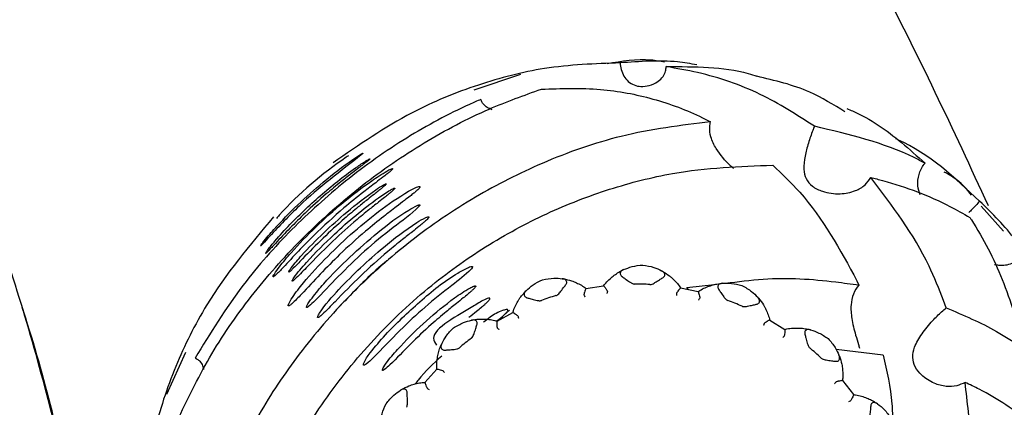
# Model space of a CAD drawing. Units: millimetres. Extents: x 19 to 1667, y 113 to 1780.
# Drawn here: x 263 to 296, y 957 to 970 of the extents above; entities that cross this region are included whole.
import ezdxf

# ---------------------------------------------------------------- set-up
doc = ezdxf.new("R2010")
doc.units = ezdxf.units.MM

msp = doc.modelspace()

# ---------------------------------------------------------------- linework, layer by layer
at = {"color": 7, "linetype": 'Continuous', "lineweight": 25}
for p, q in [((280.129, 967.893), (278.552, 967.372)), ((296.393, 962.622), (295.642, 963.469)), ((291.458, 960.956), (291.523, 960.814)), ((282.333, 960.701), (282.927, 960.789)), ((282.333, 960.701), (282.333, 960.701)), ((282.927, 960.789), (282.927, 960.789)), ((285.52, 960.715), (285.521, 960.715)), ((285.521, 960.715), (286.108, 960.594)), ((285.729, 960.727), (286.666, 960.832)), ((285.782, 960.661), (285.729, 960.727)), ((286.108, 960.594), (286.109, 960.594)), ((294.464, 960.044), (294.375, 960.293)), ((279.351, 959.604), (279.76, 959.973)), ((279.342, 959.599), (279.87, 959.884)), ((279.342, 959.598), (279.342, 959.599)), ((279.87, 959.884), (279.87, 959.884)), ((288.52, 959.637), (288.521, 959.637)), ((288.521, 959.637), (289.032, 959.322)), ((289.032, 959.322), (289.032, 959.322)), ((292.337, 958.458), (290.756, 958.645)), ((268.842, 958.541), (268.208, 957.126)), ((276.909, 957.539), (277.307, 957.988)), ((277.307, 957.988), (277.308, 957.988)), ((276.909, 957.539), (276.909, 957.539)), ((290.971, 957.598), (290.971, 957.598)), ((290.971, 957.598), (291.344, 957.128)), ((291.344, 957.128), (291.344, 957.127))]:
    msp.add_line(p, q, dxfattribs=at)
for start, end in [(86.7557, 89.9761), (106.7557, 109.9761), (66.7557, 69.9761), (126.7557, 129.9761), (46.7557, 49.9761)]:
    msp.add_arc((283.965, 951.669), 9.179, start, end, dxfattribs=at)
for points, knots in [([(299.378, 965.124), (299.096, 965.723), (298.44, 967.113), (297.257, 969.461), (295.623, 972.513), (293.429, 976.295), (290.637, 980.665), (287.587, 984.974), (284.534, 988.909), (281.668, 992.321), (278.891, 995.392), (276.237, 998.138), (271.643, 1002.604), (264.653, 1008.559), (255.086, 1015.134), (247.978, 1019.028), (243.891, 1020.987), (242.603, 1021.584), (241.304, 1022.165), (239.996, 1022.73), (238.678, 1023.278), (236.575, 1024.121), (233.408, 1025.297), (228.87, 1026.769), (223.799, 1028.124), (218.26, 1029.263), (213.955, 1029.869), (210.84, 1030.163), (209.123, 1030.29), (207.355, 1030.382), (205.537, 1030.436), (203.669, 1030.448), (200.083, 1030.384), (194.762, 1029.98), (187.775, 1028.712), (180.807, 1026.68), (176.384, 1024.626), (174.145, 1023.587)], [0, 0, 0, 0, 0.013025, 0.030236, 0.051719, 0.081124, 0.116228, 0.153703, 0.184941, 0.214177, 0.241341, 0.266388, 0.289283, 0.36737, 0.446672, 0.517196, 0.526491, 0.5358, 0.545125, 0.554467, 0.563825, 0.573202, 0.599009, 0.63026, 0.666993, 0.702166, 0.741422, 0.752408, 0.763697, 0.775297, 0.787215, 0.799462, 0.812042, 0.857749, 0.904197, 0.951513, 1, 1, 1, 1]), ([(215.726, 1029.622), (218.729, 1029.101), (224.737, 1028.059), (233.505, 1025.382), (242.023, 1022.007), (250.229, 1017.912), (258.075, 1013.164), (265.518, 1007.802), (272.515, 1001.871), (279.029, 995.413), (285.025, 988.471), (290.455, 981.082), (295.341, 973.316), (298.05, 967.841), (299.404, 965.105)], [0, 0, 0, 0, 0.083095, 0.166321, 0.249632, 0.332969, 0.416336, 0.499718, 0.583111, 0.666501, 0.749892, 0.833298, 0.916689, 1, 1, 1, 1]), ([(154.261, 1003.502), (155.709, 1005.154), (158.57, 1008.418), (163.342, 1012.758), (169.193, 1017.198), (176.379, 1021.357), (185.036, 1024.766), (194.166, 1026.879), (203.684, 1027.691), (213.519, 1027.189), (222.418, 1025.582), (230.322, 1023.344), (237.228, 1020.804), (244.177, 1017.642), (251.133, 1013.847), (258.025, 1009.402), (264.76, 1004.32), (271.223, 998.632), (277.298, 992.39), (282.889, 985.671), (287.891, 978.562), (292.298, 971.188), (294.691, 966.041), (295.877, 963.491)], [0, 0, 0, 0, 0.037602, 0.0743, 0.110266, 0.163283, 0.215962, 0.269083, 0.323258, 0.379088, 0.437298, 0.477758, 0.519687, 0.563211, 0.608423, 0.655305, 0.703597, 0.752878, 0.802765, 0.852843, 0.902661, 0.951783, 1, 1, 1, 1]), ([(265.154, 953.265), (264.581, 955.586), (263.457, 960.143), (261.085, 966.645), (258.296, 972.703), (255.079, 978.289), (251.473, 983.382), (247.501, 987.956), (243.2, 991.982), (238.636, 995.459), (233.135, 998.851), (226.686, 1001.98), (221.612, 1003.456), (219.126, 1004.179)], [0, 0, 0, 0, 0.099139, 0.194624, 0.286701, 0.375596, 0.461579, 0.544971, 0.626079, 0.705009, 0.781824, 0.893112, 1, 1, 1, 1]), ([(283.482, 968.287), (282.634, 968.257), (281.049, 968.203), (278.678, 967.586), (276.236, 966.596), (274.686, 965.523), (273.816, 964.922)], [0, 0, 0, 0, 0.2560058, 0.4784692, 0.7075837, 1, 1, 1, 1]), ([(284.977, 968.311), (284.826, 968.338), (284.185, 968.453), (283.537, 968.339), (283.041, 968.253)], [0, 0, 0, 0, 0.235467, 1, 1, 1, 1]), ([(286.067, 968.22), (285.852, 968.257), (285.039, 968.399), (284.142, 968.334), (283.482, 968.287)], [0, 0, 0, 0, 0.265196, 1, 1, 1, 1]), ([(283.482, 968.287), (283.491, 968.214), (283.51, 968.058), (283.603, 967.835), (283.751, 967.65), (283.949, 967.529), (284.193, 967.48), (284.476, 967.514), (284.741, 967.634), (284.926, 967.814), (285.019, 967.992), (285.028, 968.11), (285.032, 968.161)], [0, 0, 0, 0, 0.087679, 0.187047, 0.286865, 0.388053, 0.495256, 0.617219, 0.758423, 0.857595, 0.937788, 1, 1, 1, 1]), ([(285.032, 968.161), (285.995, 968.164), (287.07, 968.168), (287.99, 967.874), (288.085, 967.844)], [0, 0, 0, 0, 0.8964025, 1, 1, 1, 1]), ([(290.028, 966.155), (289.434, 966.536), (288.228, 967.309), (286.494, 967.906), (285.387, 968.099), (285.032, 968.161)], [0, 0, 0, 0, 0.3976122, 0.8067183, 1, 1, 1, 1]), ([(291.055, 966.643), (290.667, 966.881), (289.747, 967.447), (288.692, 967.694), (288.082, 967.836)], [0, 0, 0, 0, 0.421821, 1, 1, 1, 1]), ([(268.619, 956.36), (268.969, 957.08), (269.669, 958.518), (271.12, 960.581), (272.828, 962.493), (274.763, 964.201), (276.866, 965.638), (278.911, 966.718), (280.244, 967.194), (280.829, 967.403)], [0, 0, 0, 0, 0.147414, 0.294827, 0.442955, 0.591079, 0.738001, 0.884924, 1, 1, 1, 1]), ([(280.829, 967.403), (281.5, 967.425), (282.797, 967.467), (284.626, 967.112), (285.827, 966.664), (286.439, 966.352), (286.528, 966.306)], [0, 0, 0, 0, 0.327314, 0.632592, 0.946241, 1, 1, 1, 1]), ([(278.793, 967.059), (278.666, 967.003), (277.821, 966.634), (276.257, 965.794), (274.233, 964.369), (272.38, 962.692), (270.611, 960.705), (269.68, 959.187), (269.168, 958.354)], [0, 0, 0, 0, 0.032703, 0.216776, 0.406396, 0.587236, 0.7733, 1, 1, 1, 1]), ([(279.174, 966.712), (279.118, 966.735), (279.006, 966.781), (278.877, 966.884), (278.813, 966.986), (278.798, 967.042), (278.793, 967.059)], [0, 0, 0, 0, 0.335353, 0.673377, 0.900997, 1, 1, 1, 1]), ([(291.114, 966.75), (291.18, 966.723), (291.866, 966.448), (292.746, 965.813), (293.488, 965.148), (293.75, 964.913)], [0, 0, 0, 0, 0.063953, 0.669321, 1, 1, 1, 1]), ([(286.528, 966.306), (285.528, 966.184), (283.65, 965.953), (280.962, 965.014), (278.567, 963.808), (276.419, 962.344), (274.447, 960.598), (272.75, 958.669), (271.339, 956.594), (270.243, 954.439), (269.509, 952.407), (269.238, 951.112), (269.122, 950.556)], [0, 0, 0, 0, 0.129466, 0.242999, 0.341006, 0.441913, 0.538591, 0.638179, 0.733496, 0.828797, 0.926425, 1, 1, 1, 1]), ([(287.303, 964.737), (287.268, 964.767), (287.05, 964.957), (286.75, 965.308), (286.529, 965.766), (286.483, 966.084), (286.517, 966.25), (286.528, 966.306)], [0, 0, 0, 0, 0.075245, 0.473451, 0.708453, 0.900844, 1, 1, 1, 1]), ([(290.028, 966.155), (290.009, 966.109), (289.935, 965.93), (289.815, 965.584), (289.697, 965.132), (289.652, 964.726), (289.723, 964.382), (289.941, 964.119), (290.347, 963.925), (290.866, 963.855), (291.371, 963.948), (291.732, 964.154), (291.864, 964.346), (291.923, 964.433)], [0, 0, 0, 0, 0.033167, 0.127857, 0.223712, 0.328246, 0.413307, 0.499, 0.589555, 0.725836, 0.842836, 0.928991, 1, 1, 1, 1]), ([(293.75, 964.913), (293.628, 964.977), (292.505, 965.569), (291.196, 965.879), (290.028, 966.155)], [0, 0, 0, 0, 0.108253, 1, 1, 1, 1]), ([(295.59, 963.632), (294.752, 964.427), (293.894, 965.24), (292.787, 965.721), (292.763, 965.732)], [0, 0, 0, 0, 0.978045, 1, 1, 1, 1]), ([(274.749, 965.212), (274.661, 965.156), (274.222, 964.873), (273.197, 964.065), (272.202, 963.125), (271.554, 962.377), (271.416, 962.197), (271.388, 962.159), (271.378, 962.14), (271.376, 962.135), (271.376, 962.133), (271.379, 962.134), (271.385, 962.138), (271.407, 962.157), (271.507, 962.259), (271.92, 962.713), (272.649, 963.479), (273.693, 964.366), (274.449, 964.943), (274.79, 965.218), (274.808, 965.233), (274.816, 965.242), (274.819, 965.246), (274.819, 965.248), (274.817, 965.248), (274.809, 965.246), (274.787, 965.235), (274.765, 965.222), (274.749, 965.212)], [0, 0, 0, 0, 0.033852, 0.16815, 0.411287, 0.472051, 0.479138, 0.486287, 0.487411, 0.488545, 0.489341, 0.490136, 0.491316, 0.493563, 0.501451, 0.539339, 0.689924, 0.835982, 0.978935, 0.983241, 0.986477, 0.987623, 0.988778, 0.98958, 0.990382, 0.991515, 0.993614, 1, 1, 1, 1]), ([(275.053, 965.053), (275.053, 965.053), (275.052, 965.055), (275.049, 965.055), (275.04, 965.053), (275.011, 965.04), (274.876, 964.964), (274.33, 964.599), (273.445, 963.896), (272.529, 963.036), (271.936, 962.391), (271.675, 962.076), (271.576, 961.942), (271.551, 961.902), (271.544, 961.887), (271.543, 961.882), (271.544, 961.881), (271.548, 961.881), (271.556, 961.886), (271.583, 961.908), (271.69, 962.014), (272.112, 962.471), (272.75, 963.134), (273.501, 963.812), (274.024, 964.243), (274.379, 964.522), (274.617, 964.704), (274.775, 964.824), (274.879, 964.904), (274.948, 964.958), (274.992, 964.993), (275.022, 965.02), (275.041, 965.037), (275.051, 965.048), (275.052, 965.051), (275.053, 965.053)], [0, 0, 0, 0, 0.000846, 0.001692, 0.002922, 0.005266, 0.013483, 0.052912, 0.20962, 0.365969, 0.444113, 0.483229, 0.493016, 0.497945, 0.499119, 0.500093, 0.500915, 0.501736, 0.503035, 0.5056, 0.515015, 0.552384, 0.701248, 0.801257, 0.868143, 0.912639, 0.942257, 0.96198, 0.975114, 0.983863, 0.9897, 0.99361, 0.997541, 0.998989, 1, 1, 1, 1]), ([(274.331, 965.162), (274.307, 965.146), (273.474, 964.574), (272.621, 963.864), (271.937, 963.09), (271.906, 963.054)], [0, 0, 0, 0, 0.027685, 0.955324, 1, 1, 1, 1]), ([(293.589, 963.843), (293.556, 963.944), (293.482, 964.169), (293.532, 964.538), (293.648, 964.79), (293.74, 964.901), (293.75, 964.913)], [0, 0, 0, 0, 0.278949, 0.617092, 0.957726, 1, 1, 1, 1]), ([(270.333, 948.296), (270.38, 948.709), (270.524, 949.969), (271.041, 952.055), (272.033, 954.506), (273.361, 956.793), (275.034, 958.898), (276.912, 960.693), (278.934, 962.141), (280.998, 963.263), (283.124, 964.078), (285.708, 964.739), (287.51, 964.806), (288.625, 964.848)], [0, 0, 0, 0, 0.05084, 0.155253, 0.251015, 0.346701, 0.439695, 0.532648, 0.61573, 0.698846, 0.78184, 0.864888, 1, 1, 1, 1]), ([(275.803, 964.727), (275.79, 964.723), (275.736, 964.707), (275.495, 964.573), (274.61, 963.998), (273.517, 963.067), (272.525, 962.054), (272.07, 961.512), (271.874, 961.247), (271.808, 961.135), (271.795, 961.104), (271.792, 961.092), (271.794, 961.087), (271.798, 961.084), (271.808, 961.087), (271.836, 961.104), (271.948, 961.205), (272.388, 961.676), (273.127, 962.467), (274.046, 963.303), (274.757, 963.877), (275.199, 964.215), (275.46, 964.414), (275.613, 964.532), (275.701, 964.603), (275.756, 964.65), (275.79, 964.682), (275.81, 964.704), (275.818, 964.716), (275.82, 964.724), (275.817, 964.728), (275.811, 964.729), (275.806, 964.728), (275.803, 964.727)], [0, 0, 0, 0, 0.004582, 0.018466, 0.073597, 0.293393, 0.402927, 0.457705, 0.485158, 0.492035, 0.494644, 0.495995, 0.497143, 0.498294, 0.499738, 0.50224, 0.509961, 0.54396, 0.678952, 0.802677, 0.880071, 0.926386, 0.953695, 0.969847, 0.979533, 0.985454, 0.990848, 0.993441, 0.995447, 0.996681, 0.997924, 0.99902, 1, 1, 1, 1]), ([(288.625, 964.848), (288.936, 964.55), (290.104, 963.434), (290.885, 962.005), (291.458, 960.956)], [0, 0, 0, 0, 0.266408, 1, 1, 1, 1]), ([(295.31, 963.842), (295.201, 963.979), (294.948, 964.296), (294.596, 964.5), (294.395, 964.616)], [0, 0, 0, 0, 0.430314, 1, 1, 1, 1]), ([(294.375, 960.293), (294.22, 960.684), (293.618, 962.202), (292.645, 963.483), (291.923, 964.433)], [0, 0, 0, 0, 0.257911, 1, 1, 1, 1]), ([(291.923, 964.433), (292.057, 964.399), (292.997, 964.16), (294.132, 963.73), (295.038, 963.214), (295.258, 963.089)], [0, 0, 0, 0, 0.111591, 0.783725, 1, 1, 1, 1]), ([(276.738, 964.125), (276.734, 964.127), (276.724, 964.129), (276.688, 964.123), (276.564, 964.079), (276.088, 963.823), (275.009, 963.062), (273.788, 961.979), (272.839, 960.932), (272.446, 960.414), (272.327, 960.199), (272.308, 960.15), (272.304, 960.127), (272.306, 960.115), (272.314, 960.11), (272.329, 960.112), (272.367, 960.132), (272.511, 960.253), (273.061, 960.837), (273.858, 961.693), (274.807, 962.547), (275.455, 963.071), (275.898, 963.412), (276.194, 963.638), (276.391, 963.789), (276.522, 963.893), (276.607, 963.965), (276.668, 964.019), (276.709, 964.06), (276.734, 964.091), (276.743, 964.109), (276.744, 964.12), (276.74, 964.124), (276.738, 964.125)], [0, 0, 0, 0, 0.001758, 0.004327, 0.011082, 0.036143, 0.135693, 0.334069, 0.433081, 0.482719, 0.491091, 0.495294, 0.497053, 0.49883, 0.500399, 0.502202, 0.505271, 0.514444, 0.552596, 0.704139, 0.799999, 0.864713, 0.908053, 0.937061, 0.956574, 0.969804, 0.978862, 0.985141, 0.991117, 0.994839, 0.996924, 0.998527, 1, 1, 1, 1]), ([(275.605, 964.219), (275.604, 964.22), (275.601, 964.221), (275.592, 964.219), (275.562, 964.208), (275.445, 964.145), (274.997, 963.851), (274.042, 963.094), (273.1, 962.209), (272.494, 961.509), (272.358, 961.324), (272.33, 961.276), (272.324, 961.262), (272.322, 961.255), (272.322, 961.251), (272.324, 961.249), (272.328, 961.249), (272.339, 961.254), (272.378, 961.283), (272.53, 961.428), (273.121, 962.047), (273.852, 962.763), (274.612, 963.399), (274.946, 963.667), (275.171, 963.845), (275.322, 963.964), (275.422, 964.045), (275.489, 964.1), (275.533, 964.138), (275.562, 964.164), (275.583, 964.184), (275.596, 964.199), (275.604, 964.209), (275.606, 964.215), (275.606, 964.218), (275.605, 964.219), (275.605, 964.219)], [0, 0, 0, 0, 0.000879, 0.002067, 0.0044, 0.013026, 0.04726, 0.18364, 0.418981, 0.477779, 0.492503, 0.496188, 0.497435, 0.49869, 0.499483, 0.500281, 0.50102, 0.502355, 0.50591, 0.519701, 0.574438, 0.792849, 0.860318, 0.905575, 0.935944, 0.956372, 0.97016, 0.979507, 0.98588, 0.990255, 0.993292, 0.996332, 0.997637, 0.998954, 0.999734, 1, 1, 1, 1]), ([(275.895, 964.07), (275.895, 964.071), (275.894, 964.073), (275.888, 964.074), (275.875, 964.072), (275.827, 964.053), (275.643, 963.951), (274.944, 963.478), (273.986, 962.67), (273.061, 961.744), (272.599, 961.213), (272.46, 961), (272.444, 960.968), (272.441, 960.957), (272.441, 960.95), (272.444, 960.948), (272.449, 960.948), (272.461, 960.953), (272.505, 960.984), (272.673, 961.143), (273.321, 961.825), (274.112, 962.598), (274.927, 963.269), (275.26, 963.535), (275.484, 963.711), (275.633, 963.829), (275.731, 963.909), (275.796, 963.963), (275.837, 964), (275.866, 964.028), (275.885, 964.048), (275.893, 964.061), (275.896, 964.067), (275.895, 964.069), (275.895, 964.07)], [0, 0, 0, 0, 0.000872, 0.001742, 0.003139, 0.006652, 0.019496, 0.070486, 0.273839, 0.41545, 0.486383, 0.495268, 0.497189, 0.499131, 0.50002, 0.500914, 0.501742, 0.503202, 0.507009, 0.521414, 0.578595, 0.806755, 0.870667, 0.913452, 0.942127, 0.961368, 0.974293, 0.982987, 0.988852, 0.99283, 0.996776, 0.998326, 0.999479, 1, 1, 1, 1]), ([(295.59, 963.632), (295.501, 963.539), (295.373, 963.406), (295.261, 963.285), (295.227, 963.249)], [0, 0, 0, 0, 0.700542, 1, 1, 1, 1]), ([(297.612, 961.044), (297.359, 961.483), (296.804, 962.444), (296.018, 963.214), (295.59, 963.632)], [0, 0, 0, 0, 0.456412, 1, 1, 1, 1]), ([(276.648, 963.49), (276.553, 963.439), (276.083, 963.19), (274.997, 962.332), (273.898, 961.338), (273.169, 960.463), (272.969, 960.193), (272.925, 960.089), (272.922, 960.072), (272.923, 960.064), (272.928, 960.059), (272.938, 960.06), (272.962, 960.07), (273.053, 960.139), (273.399, 960.483), (274.291, 961.43), (275.437, 962.489), (276.478, 963.207), (276.728, 963.478), (276.738, 963.499), (276.739, 963.507), (276.736, 963.512), (276.729, 963.514), (276.713, 963.513), (276.685, 963.505), (276.661, 963.496), (276.648, 963.49)], [0, 0, 0, 0, 0.030985, 0.153676, 0.392786, 0.452444, 0.482429, 0.486182, 0.487559, 0.48895, 0.490219, 0.491564, 0.4938, 0.500356, 0.52761, 0.63582, 0.871989, 0.978965, 0.985686, 0.987242, 0.988549, 0.98963, 0.99071, 0.992367, 0.995563, 1, 1, 1, 1]), ([(271.811, 963.108), (271.008, 962.148), (269.691, 960.576), (268.461, 958.062), (267.74, 955.921), (267.561, 954.493), (267.476, 953.81)], [0, 0, 0, 0, 0.345191, 0.565443, 0.79219, 1, 1, 1, 1]), ([(277.046, 963.103), (277.046, 963.105), (277.045, 963.109), (277.039, 963.113), (277.027, 963.114), (276.993, 963.107), (276.856, 963.049), (276.332, 962.735), (275.326, 961.959), (274.237, 960.934), (273.519, 960.125), (273.31, 959.786), (273.295, 959.737), (273.296, 959.724), (273.299, 959.719), (273.307, 959.718), (273.321, 959.721), (273.371, 959.75), (273.564, 959.923), (274.297, 960.693), (275.187, 961.564), (276.098, 962.301), (276.45, 962.578), (276.68, 962.76), (276.828, 962.881), (276.922, 962.962), (276.986, 963.021), (277.023, 963.061), (277.043, 963.088), (277.045, 963.098), (277.046, 963.103)], [0, 0, 0, 0, 0.001153, 0.002309, 0.003744, 0.006235, 0.013937, 0.04798, 0.183144, 0.383266, 0.48342, 0.495995, 0.499157, 0.500372, 0.501597, 0.50268, 0.504402, 0.507798, 0.522864, 0.582442, 0.819984, 0.882628, 0.92382, 0.950917, 0.968729, 0.980423, 0.988094, 0.995258, 0.997905, 1, 1, 1, 1]), ([(295.258, 963.089), (295.276, 963.062), (295.703, 962.41), (296.417, 961.019), (296.872, 959.506), (297.037, 958.707), (297.039, 958.694)], [0, 0, 0, 0, 0.020787, 0.500514, 0.991513, 1, 1, 1, 1]), ([(275.641, 961.639), (275.636, 961.635), (275.129, 961.222), (274.612, 960.695), (274.092, 960.155), (274.019, 960.09), (274.004, 960.076)], [0, 0, 0, 0, 0.00825, 0.865527, 0.972513, 1, 1, 1, 1]), ([(296.086, 961.509), (296.132, 961.499), (296.331, 961.458), (296.654, 961.512), (296.913, 961.644), (297.012, 961.729), (297.027, 961.741)], [0, 0, 0, 0, 0.141015, 0.605175, 0.94213, 1, 1, 1, 1]), ([(278.376, 961.409), (278.256, 961.347), (277.662, 961.039), (276.73, 960.257), (275.745, 959.347), (275.144, 958.641), (274.889, 958.294), (274.837, 958.154), (274.834, 958.131), (274.837, 958.119), (274.844, 958.113), (274.857, 958.112), (274.888, 958.122), (274.996, 958.197), (275.394, 958.584), (276.293, 959.545), (277.403, 960.513), (278.298, 961.161), (278.49, 961.379), (278.507, 961.409), (278.51, 961.425), (278.507, 961.433), (278.498, 961.439), (278.48, 961.44), (278.439, 961.433), (278.402, 961.419), (278.376, 961.409)], [0, 0, 0, 0, 0.040005, 0.1988, 0.357031, 0.43611, 0.475863, 0.48084, 0.482569, 0.484315, 0.48591, 0.487595, 0.490376, 0.498402, 0.530534, 0.658162, 0.886723, 0.970542, 0.977893, 0.981584, 0.98321, 0.984852, 0.986293, 0.988175, 0.991542, 1, 1, 1, 1]), ([(283.394, 961.22), (283.449, 961.253), (283.516, 961.292), (283.588, 961.325), (283.6, 961.331)], [0, 0, 0, 0, 0.836735, 1, 1, 1, 1]), ([(283.6, 961.331), (283.574, 961.317), (283.528, 961.293), (283.489, 961.242), (283.481, 961.191), (283.501, 961.141), (283.529, 961.111), (283.547, 961.098), (283.55, 961.096)], [0, 0, 0, 0, 0.2556883, 0.4490051, 0.6436339, 0.8104266, 0.969037, 1, 1, 1, 1]), ([(283.6, 961.331), (283.693, 961.369), (283.893, 961.451), (284.122, 961.475), (284.245, 961.487)], [0, 0, 0, 0, 0.464462, 1, 1, 1, 1]), ([(284.245, 961.487), (284.373, 961.466), (284.6, 961.429), (284.795, 961.335), (284.88, 961.294)], [0, 0, 0, 0, 0.565081, 1, 1, 1, 1]), ([(284.916, 961.057), (284.931, 961.069), (284.963, 961.092), (284.987, 961.138), (284.989, 961.183), (284.967, 961.231), (284.926, 961.268), (284.892, 961.288), (284.88, 961.294)], [0, 0, 0, 0, 0.165733, 0.331997, 0.491424, 0.653202, 0.883986, 1, 1, 1, 1]), ([(284.88, 961.294), (284.891, 961.288), (284.988, 961.236), (285.107, 961.156), (285.195, 961.08), (285.219, 961.061)], [0, 0, 0, 0, 0.089746, 0.761233, 1, 1, 1, 1]), ([(280.317, 960.623), (280.391, 960.691), (280.552, 960.836), (280.759, 960.937), (280.87, 960.991)], [0, 0, 0, 0, 0.464462, 1, 1, 1, 1]), ([(280.87, 960.991), (280.997, 961.015), (281.224, 961.057), (281.439, 961.036), (281.533, 961.027)], [0, 0, 0, 0, 0.565081, 1, 1, 1, 1]), ([(281.647, 960.816), (281.658, 960.832), (281.68, 960.865), (281.687, 960.916), (281.673, 960.96), (281.636, 960.997), (281.585, 961.018), (281.546, 961.025), (281.533, 961.027)], [0, 0, 0, 0, 0.165733, 0.331997, 0.491424, 0.653202, 0.883986, 1, 1, 1, 1]), ([(281.533, 961.027), (281.545, 961.025), (281.654, 961.009), (281.793, 960.974), (281.902, 960.934), (281.931, 960.923)], [0, 0, 0, 0, 0.089746, 0.761233, 1, 1, 1, 1]), ([(281.931, 960.923), (281.984, 960.901), (282.093, 960.855), (282.232, 960.773), (282.309, 960.718), (282.333, 960.701)], [0, 0, 0, 0, 0.403022, 0.815652, 1, 1, 1, 1]), ([(282.927, 960.789), (282.94, 960.806), (282.996, 960.879), (283.105, 960.998), (283.201, 961.078), (283.248, 961.117)], [0, 0, 0, 0, 0.1417621, 0.5757017, 1, 1, 1, 1]), ([(283.248, 961.117), (283.272, 961.135), (283.318, 961.17), (283.37, 961.204), (283.394, 961.22)], [0, 0, 0, 0, 0.528296, 1, 1, 1, 1]), ([(283.55, 961.096), (283.585, 961.071), (283.666, 961.013), (283.774, 960.935), (283.866, 960.878), (283.923, 960.852), (283.954, 960.849), (283.968, 960.848)], [0, 0, 0, 0, 0.271727, 0.635942, 0.817991, 0.918033, 1, 1, 1, 1]), ([(284.484, 960.833), (284.498, 960.834), (284.561, 960.837), (284.67, 960.903), (284.796, 960.981), (284.88, 961.034), (284.916, 961.057)], [0, 0, 0, 0, 0.082407, 0.364495, 0.72883, 1, 1, 1, 1]), ([(285.219, 961.061), (285.261, 961.021), (285.347, 960.941), (285.451, 960.817), (285.504, 960.739), (285.521, 960.715)], [0, 0, 0, 0, 0.403022, 0.815652, 1, 1, 1, 1]), ([(287.027, 960.872), (287.452, 960.929), (288.736, 961.099), (290.223, 960.997), (291.264, 960.851), (291.523, 960.814)], [0, 0, 0, 0, 0.270722, 0.818137, 1, 1, 1, 1]), ([(278.618, 960.778), (278.617, 960.779), (278.614, 960.782), (278.606, 960.785), (278.587, 960.784), (278.522, 960.765), (278.283, 960.643), (277.404, 960.038), (276.492, 959.22), (275.754, 958.387), (275.557, 958.122), (275.492, 958.004), (275.479, 957.969), (275.478, 957.954), (275.479, 957.946), (275.485, 957.941), (275.494, 957.941), (275.516, 957.948), (275.599, 958.003), (275.904, 958.292), (276.409, 958.823), (277.041, 959.422), (277.569, 959.871), (277.932, 960.164), (278.176, 960.359), (278.338, 960.491), (278.445, 960.582), (278.515, 960.645), (278.56, 960.689), (278.591, 960.723), (278.61, 960.747), (278.618, 960.765), (278.619, 960.773), (278.618, 960.777), (278.618, 960.778)], [0, 0, 0, 0, 0.001148, 0.002292, 0.004203, 0.009068, 0.026836, 0.097391, 0.379265, 0.449433, 0.484579, 0.493378, 0.496979, 0.498399, 0.499834, 0.501124, 0.50251, 0.504826, 0.511662, 0.540207, 0.653549, 0.766405, 0.842853, 0.894236, 0.9288, 0.952102, 0.967848, 0.978515, 0.985768, 0.990731, 0.995758, 0.997736, 0.999281, 1, 1, 1, 1]), ([(280.162, 960.449), (280.203, 960.498), (280.251, 960.558), (280.308, 960.614), (280.317, 960.623)], [0, 0, 0, 0, 0.836735, 1, 1, 1, 1]), ([(280.317, 960.623), (280.297, 960.602), (280.263, 960.563), (280.243, 960.502), (280.253, 960.451), (280.289, 960.411), (280.326, 960.393), (280.347, 960.387), (280.351, 960.386)], [0, 0, 0, 0, 0.255688, 0.449005, 0.643634, 0.810427, 0.969037, 1, 1, 1, 1]), ([(281.318, 960.458), (281.332, 960.463), (281.39, 960.489), (281.469, 960.588), (281.561, 960.703), (281.622, 960.782), (281.648, 960.816)], [0, 0, 0, 0, 0.082407, 0.364495, 0.72883, 1, 1, 1, 1]), ([(282.333, 960.701), (282.33, 960.698), (282.325, 960.691), (282.306, 960.641), (282.286, 960.582), (282.271, 960.531), (282.265, 960.502), (282.264, 960.484), (282.267, 960.477), (282.267, 960.475)], [0, 0, 0, 0, 0.242431, 0.484478, 0.737035, 0.864323, 0.93978, 0.983159, 1, 1, 1, 1]), ([(282.927, 960.789), (282.93, 960.786), (282.938, 960.781), (282.975, 960.733), (283.016, 960.67), (283.052, 960.62), (283.054, 960.596), (283.055, 960.591)], [0, 0, 0, 0, 0.232941, 0.517127, 0.807068, 0.958376, 1, 1, 1, 1]), ([(283.049, 960.531), (283.049, 960.534), (283.051, 960.554), (283.053, 960.573), (283.055, 960.591)], [0, 0, 0, 0, 0.127666, 1, 1, 1, 1]), ([(285.52, 960.715), (285.517, 960.712), (285.509, 960.708), (285.475, 960.667), (285.436, 960.619), (285.404, 960.576), (285.388, 960.55), (285.382, 960.534), (285.382, 960.526), (285.382, 960.524)], [0, 0, 0, 0, 0.242431, 0.484478, 0.737035, 0.864323, 0.93978, 0.983159, 1, 1, 1, 1]), ([(286.108, 960.594), (286.127, 960.606), (286.204, 960.655), (286.348, 960.73), (286.465, 960.771), (286.523, 960.792)], [0, 0, 0, 0, 0.141762, 0.575702, 1, 1, 1, 1]), ([(286.109, 960.594), (286.111, 960.59), (286.116, 960.583), (286.134, 960.525), (286.152, 960.452), (286.169, 960.393), (286.162, 960.369), (286.161, 960.364)], [0, 0, 0, 0, 0.232941, 0.517127, 0.807068, 0.958376, 1, 1, 1, 1]), ([(286.523, 960.792), (286.552, 960.801), (286.607, 960.818), (286.667, 960.832), (286.695, 960.839)], [0, 0, 0, 0, 0.528296, 1, 1, 1, 1]), ([(286.695, 960.839), (286.758, 960.851), (286.834, 960.865), (286.913, 960.872), (286.926, 960.873)], [0, 0, 0, 0, 0.8367354, 1, 1, 1, 1]), ([(286.926, 960.873), (286.897, 960.869), (286.846, 960.862), (286.792, 960.828), (286.767, 960.782), (286.768, 960.729), (286.785, 960.691), (286.797, 960.672), (286.799, 960.669)], [0, 0, 0, 0, 0.2556883, 0.4490051, 0.6436339, 0.8104266, 0.969037, 1, 1, 1, 1]), ([(286.799, 960.669), (286.823, 960.634), (286.88, 960.552), (286.955, 960.441), (287.021, 960.356), (287.066, 960.313), (287.095, 960.299), (287.107, 960.293)], [0, 0, 0, 0, 0.271727, 0.635942, 0.817991, 0.918033, 1, 1, 1, 1]), ([(286.926, 960.873), (287.027, 960.877), (287.243, 960.885), (287.466, 960.829), (287.586, 960.799)], [0, 0, 0, 0, 0.464462, 1, 1, 1, 1]), ([(287.586, 960.799), (287.699, 960.736), (287.9, 960.623), (288.051, 960.468), (288.117, 960.401)], [0, 0, 0, 0, 0.565081, 1, 1, 1, 1]), ([(291.523, 960.814), (291.522, 960.813), (291.442, 960.727), (291.317, 960.519), (291.241, 960.13), (291.273, 959.659), (291.389, 959.204), (291.496, 958.857), (291.532, 958.732), (291.543, 958.694)], [0, 0, 0, 0, 0.0013189, 0.1747614, 0.348437, 0.5483888, 0.7889244, 0.9349618, 1, 1, 1, 1]), ([(279.089, 960.372), (279.084, 960.373), (279.072, 960.375), (279.028, 960.367), (278.852, 960.298), (278.247, 959.897), (276.993, 959.269), (277.248, 958.868), (277.296, 958.793)], [0, 0, 0, 0, 0.006771, 0.017841, 0.053234, 0.214268, 0.854031, 1, 1, 1, 1]), ([(278.388, 959.728), (278.474, 959.796), (278.618, 959.91), (278.796, 960.054), (278.911, 960.15), (278.984, 960.216), (279.031, 960.262), (279.064, 960.298), (279.085, 960.326), (279.096, 960.346), (279.099, 960.359), (279.096, 960.367), (279.091, 960.37), (279.089, 960.372)], [0, 0, 0, 0, 0.326201, 0.540609, 0.682566, 0.777655, 0.84232, 0.887111, 0.933978, 0.956016, 0.973854, 0.98627, 1, 1, 1, 1]), ([(279.87, 959.884), (279.877, 959.905), (279.904, 959.992), (279.966, 960.142), (280.029, 960.249), (280.06, 960.302)], [0, 0, 0, 0, 0.141762, 0.575702, 1, 1, 1, 1]), ([(280.06, 960.302), (280.076, 960.328), (280.107, 960.376), (280.144, 960.425), (280.162, 960.449)], [0, 0, 0, 0, 0.528296, 1, 1, 1, 1]), ([(280.351, 960.386), (280.392, 960.374), (280.488, 960.348), (280.616, 960.311), (280.722, 960.289), (280.784, 960.284), (280.815, 960.292), (280.829, 960.295)], [0, 0, 0, 0, 0.271727, 0.635942, 0.817991, 0.918033, 1, 1, 1, 1]), ([(282.267, 960.475), (282.274, 960.459), (282.282, 960.44), (282.289, 960.422), (282.29, 960.42)], [0, 0, 0, 0, 0.872334, 1, 1, 1, 1]), ([(285.382, 960.524), (285.382, 960.507), (285.383, 960.487), (285.384, 960.467), (285.384, 960.464)], [0, 0, 0, 0, 0.872334, 1, 1, 1, 1]), ([(286.135, 960.31), (286.136, 960.312), (286.145, 960.33), (286.153, 960.348), (286.161, 960.364)], [0, 0, 0, 0, 0.127666, 1, 1, 1, 1]), ([(288.069, 960.165), (288.088, 960.171), (288.126, 960.182), (288.164, 960.217), (288.181, 960.259), (288.177, 960.312), (288.151, 960.36), (288.125, 960.391), (288.117, 960.401)], [0, 0, 0, 0, 0.1657333, 0.3319966, 0.4914242, 0.6532018, 0.8839856, 1, 1, 1, 1]), ([(288.117, 960.401), (288.125, 960.391), (288.199, 960.309), (288.283, 960.193), (288.34, 960.092), (288.355, 960.065)], [0, 0, 0, 0, 0.089746, 0.761233, 1, 1, 1, 1]), ([(264.987, 953.953), (264.779, 954.829), (264.306, 956.827), (263.744, 958.865), (263.361, 960.013), (263.343, 960.068)], [0, 0, 0, 0, 0.426483, 0.972755, 1, 1, 1, 1]), ([(279.641, 959.99), (279.601, 959.978), (279.415, 959.925), (279.147, 959.778), (278.952, 959.618), (278.88, 959.559)], [0, 0, 0, 0, 0.145432, 0.683538, 1, 1, 1, 1]), ([(279.321, 959.604), (279.416, 959.675), (279.549, 959.775), (279.665, 959.895), (279.696, 959.944), (279.701, 959.965), (279.699, 959.979), (279.691, 959.987), (279.675, 959.992), (279.657, 959.992), (279.645, 959.99), (279.641, 959.99)], [0, 0, 0, 0, 0.530781, 0.739633, 0.811306, 0.848229, 0.878383, 0.908738, 0.935383, 0.982141, 1, 1, 1, 1]), ([(287.587, 960.102), (287.601, 960.098), (287.661, 960.08), (287.786, 960.105), (287.93, 960.135), (288.028, 960.156), (288.069, 960.165)], [0, 0, 0, 0, 0.082407, 0.364495, 0.72883, 1, 1, 1, 1]), ([(288.355, 960.065), (288.382, 960.014), (288.435, 959.909), (288.49, 959.757), (288.513, 959.665), (288.521, 959.637)], [0, 0, 0, 0, 0.4030219, 0.8156517, 1, 1, 1, 1]), ([(295.097, 957.538), (295.007, 957.494), (294.813, 957.397), (294.447, 957.386), (294.026, 957.499), (293.654, 957.736), (293.4, 958.053), (293.313, 958.386), (293.393, 958.766), (293.632, 959.18), (293.971, 959.587), (294.265, 959.878), (294.413, 960.001), (294.464, 960.044)], [0, 0, 0, 0, 0.072945, 0.158761, 0.255282, 0.372039, 0.45288, 0.534337, 0.621755, 0.741279, 0.862129, 0.952067, 1, 1, 1, 1]), ([(294.464, 960.044), (295.045, 959.8), (295.957, 959.417), (296.751, 958.887), (297.039, 958.694)], [0, 0, 0, 0, 0.636801, 1, 1, 1, 1]), ([(277.868, 959.37), (277.98, 959.436), (278.178, 959.554), (278.387, 959.607), (278.479, 959.631)], [0, 0, 0, 0, 0.565081, 1, 1, 1, 1]), ([(278.479, 959.631), (278.491, 959.633), (278.599, 959.656), (278.742, 959.671), (278.858, 959.67), (278.888, 959.67)], [0, 0, 0, 0, 0.089746, 0.761233, 1, 1, 1, 1]), ([(278.659, 959.472), (278.663, 959.491), (278.672, 959.529), (278.661, 959.579), (278.633, 959.616), (278.585, 959.638), (278.531, 959.64), (278.492, 959.633), (278.479, 959.631)], [0, 0, 0, 0, 0.165733, 0.331997, 0.491424, 0.653202, 0.883986, 1, 1, 1, 1]), ([(278.888, 959.67), (278.946, 959.667), (279.064, 959.661), (279.223, 959.632), (279.314, 959.606), (279.342, 959.599)], [0, 0, 0, 0, 0.403022, 0.815652, 1, 1, 1, 1]), ([(279.358, 959.363), (279.357, 959.365), (279.352, 959.371), (279.346, 959.388), (279.342, 959.417), (279.339, 959.47), (279.338, 959.533), (279.338, 959.586), (279.34, 959.594), (279.342, 959.598)], [0, 0, 0, 0, 0.0168412, 0.0602197, 0.1356766, 0.2629648, 0.5155221, 0.7575688, 1, 1, 1, 1]), ([(280.058, 959.741), (280.056, 959.746), (280.046, 959.769), (279.995, 959.803), (279.934, 959.848), (279.883, 959.88), (279.874, 959.883), (279.87, 959.884)], [0, 0, 0, 0, 0.041624, 0.192932, 0.482873, 0.767059, 1, 1, 1, 1]), ([(280.073, 959.683), (280.072, 959.686), (280.067, 959.705), (280.062, 959.725), (280.058, 959.741)], [0, 0, 0, 0, 0.127666, 1, 1, 1, 1]), ([(288.52, 959.637), (288.516, 959.636), (288.507, 959.634), (288.462, 959.608), (288.408, 959.576), (288.364, 959.546), (288.34, 959.528), (288.329, 959.515), (288.326, 959.508), (288.325, 959.506)], [0, 0, 0, 0, 0.2424312, 0.4844779, 0.7370352, 0.8643234, 0.9397803, 0.9831588, 1, 1, 1, 1]), ([(277.474, 958.836), (277.521, 958.925), (277.622, 959.116), (277.782, 959.282), (277.868, 959.37)], [0, 0, 0, 0, 0.464462, 1, 1, 1, 1]), ([(278.472, 959.023), (278.482, 959.033), (278.528, 959.076), (278.569, 959.196), (278.616, 959.336), (278.646, 959.431), (278.659, 959.472)], [0, 0, 0, 0, 0.082407, 0.364495, 0.72883, 1, 1, 1, 1]), ([(279.358, 959.363), (279.37, 959.351), (279.383, 959.336), (279.397, 959.321), (279.398, 959.319)], [0, 0, 0, 0, 0.872334, 1, 1, 1, 1]), ([(288.325, 959.506), (288.32, 959.489), (288.314, 959.47), (288.308, 959.451), (288.307, 959.449)], [0, 0, 0, 0, 0.872334, 1, 1, 1, 1]), ([(289.032, 959.322), (289.033, 959.318), (289.035, 959.309), (289.033, 959.249), (289.024, 959.174), (289.02, 959.113), (289.005, 959.093), (289.002, 959.088)], [0, 0, 0, 0, 0.232941, 0.517127, 0.807068, 0.958376, 1, 1, 1, 1]), ([(289.032, 959.322), (289.054, 959.327), (289.143, 959.347), (289.303, 959.368), (289.427, 959.367), (289.489, 959.367)], [0, 0, 0, 0, 0.141762, 0.575702, 1, 1, 1, 1]), ([(289.489, 959.367), (289.519, 959.366), (289.577, 959.363), (289.638, 959.356), (289.667, 959.352)], [0, 0, 0, 0, 0.528296, 1, 1, 1, 1]), ([(289.667, 959.352), (289.73, 959.342), (289.806, 959.329), (289.883, 959.308), (289.895, 959.305)], [0, 0, 0, 0, 0.8367354, 1, 1, 1, 1]), ([(289.895, 959.305), (289.867, 959.311), (289.817, 959.322), (289.754, 959.308), (289.714, 959.274), (289.698, 959.223), (289.7, 959.182), (289.706, 959.16), (289.707, 959.157)], [0, 0, 0, 0, 0.255688, 0.449005, 0.643634, 0.810427, 0.969037, 1, 1, 1, 1]), ([(289.895, 959.305), (289.991, 959.274), (290.197, 959.208), (290.388, 959.079), (290.49, 959.01)], [0, 0, 0, 0, 0.4644621, 1, 1, 1, 1]), ([(288.96, 959.046), (288.961, 959.048), (288.976, 959.062), (288.99, 959.076), (289.002, 959.088)], [0, 0, 0, 0, 0.127666, 1, 1, 1, 1]), ([(289.707, 959.157), (289.717, 959.116), (289.742, 959.019), (289.775, 958.889), (289.808, 958.787), (289.836, 958.731), (289.858, 958.708), (289.867, 958.698)], [0, 0, 0, 0, 0.271727, 0.635942, 0.817991, 0.918033, 1, 1, 1, 1]), ([(290.49, 959.01), (290.575, 958.912), (290.725, 958.737), (290.814, 958.54), (290.853, 958.454)], [0, 0, 0, 0, 0.565081, 1, 1, 1, 1]), ([(277.343, 958.446), (277.349, 958.476), (277.362, 958.532), (277.38, 958.591), (277.388, 958.618)], [0, 0, 0, 0, 0.528296, 1, 1, 1, 1]), ([(277.388, 958.618), (277.41, 958.679), (277.435, 958.752), (277.469, 958.824), (277.474, 958.836)], [0, 0, 0, 0, 0.836735, 1, 1, 1, 1]), ([(277.474, 958.836), (277.463, 958.809), (277.444, 958.761), (277.447, 958.697), (277.474, 958.652), (277.52, 958.627), (277.561, 958.622), (277.584, 958.624), (277.588, 958.624)], [0, 0, 0, 0, 0.255688, 0.449005, 0.643634, 0.810427, 0.969037, 1, 1, 1, 1]), ([(277.588, 958.624), (277.63, 958.627), (277.729, 958.635), (277.863, 958.644), (277.969, 958.66), (278.03, 958.677), (278.056, 958.695), (278.068, 958.703)], [0, 0, 0, 0, 0.271727, 0.635942, 0.817991, 0.918033, 1, 1, 1, 1]), ([(269.168, 958.354), (269.191, 958.344), (269.251, 958.321), (269.344, 958.238), (269.425, 958.115), (269.447, 958.013), (269.457, 957.968)], [0, 0, 0, 0, 0.15019, 0.384375, 0.729471, 1, 1, 1, 1]), ([(277.473, 958.425), (277.195, 958.169), (276.876, 957.876), (276.617, 957.531), (276.584, 957.486)], [0, 0, 0, 0, 0.871845, 1, 1, 1, 1]), ([(277.307, 957.988), (277.306, 958.01), (277.303, 958.102), (277.309, 958.263), (277.332, 958.385), (277.343, 958.446)], [0, 0, 0, 0, 0.1417621, 0.5757017, 1, 1, 1, 1]), ([(290.253, 958.355), (290.264, 958.346), (290.315, 958.309), (290.441, 958.289), (290.587, 958.268), (290.686, 958.255), (290.728, 958.249)], [0, 0, 0, 0, 0.082407, 0.364495, 0.72883, 1, 1, 1, 1]), ([(290.728, 958.249), (290.747, 958.248), (290.787, 958.246), (290.834, 958.265), (290.865, 958.299), (290.879, 958.35), (290.872, 958.404), (290.858, 958.442), (290.853, 958.454)], [0, 0, 0, 0, 0.165733, 0.331997, 0.491424, 0.653202, 0.883986, 1, 1, 1, 1]), ([(290.853, 958.454), (290.858, 958.442), (290.898, 958.34), (290.938, 958.202), (290.957, 958.087), (290.962, 958.057)], [0, 0, 0, 0, 0.089746, 0.761233, 1, 1, 1, 1]), ([(292.337, 958.458), (292.464, 957.92), (292.639, 957.18), (292.655, 956.391), (292.659, 956.175)], [0, 0, 0, 0, 0.72648, 1, 1, 1, 1]), ([(277.308, 957.988), (277.312, 957.988), (277.321, 957.989), (277.38, 957.976), (277.452, 957.954), (277.512, 957.94), (277.529, 957.922), (277.533, 957.919)], [0, 0, 0, 0, 0.232941, 0.517127, 0.807068, 0.958376, 1, 1, 1, 1]), ([(290.962, 958.057), (290.969, 958), (290.984, 957.883), (290.983, 957.721), (290.974, 957.627), (290.971, 957.598)], [0, 0, 0, 0, 0.403022, 0.815652, 1, 1, 1, 1]), ([(277.567, 957.869), (277.565, 957.871), (277.554, 957.888), (277.542, 957.904), (277.533, 957.919)], [0, 0, 0, 0, 0.127666, 1, 1, 1, 1]), ([(275.602, 956.821), (275.684, 956.921), (275.83, 957.099), (276.009, 957.221), (276.086, 957.274)], [0, 0, 0, 0, 0.565081, 1, 1, 1, 1]), ([(276.086, 957.274), (276.097, 957.281), (276.191, 957.339), (276.32, 957.402), (276.429, 957.441), (276.458, 957.451)], [0, 0, 0, 0, 0.089746, 0.761233, 1, 1, 1, 1]), ([(276.31, 957.187), (276.308, 957.206), (276.303, 957.245), (276.276, 957.289), (276.237, 957.313), (276.184, 957.318), (276.132, 957.301), (276.098, 957.281), (276.086, 957.274)], [0, 0, 0, 0, 0.1657333, 0.3319966, 0.4914242, 0.6532018, 0.8839856, 1, 1, 1, 1]), ([(276.458, 957.451), (276.514, 957.468), (276.626, 957.502), (276.785, 957.53), (276.88, 957.537), (276.909, 957.539)], [0, 0, 0, 0, 0.403022, 0.815652, 1, 1, 1, 1]), ([(276.909, 957.539), (276.909, 957.535), (276.909, 957.526), (276.927, 957.476), (276.95, 957.418), (276.971, 957.369), (276.985, 957.343), (276.996, 957.329), (277.002, 957.325), (277.004, 957.324)], [0, 0, 0, 0, 0.2424312, 0.4844779, 0.7370352, 0.8643234, 0.9397803, 0.9831588, 1, 1, 1, 1]), ([(277.004, 957.324), (277.02, 957.316), (277.037, 957.307), (277.055, 957.297), (277.057, 957.296)], [0, 0, 0, 0, 0.872334, 1, 1, 1, 1]), ([(290.742, 957.542), (290.732, 957.528), (290.72, 957.512), (290.707, 957.496), (290.706, 957.494)], [0, 0, 0, 0, 0.872334, 1, 1, 1, 1]), ([(290.971, 957.598), (290.967, 957.599), (290.958, 957.6), (290.906, 957.591), (290.844, 957.579), (290.793, 957.567), (290.764, 957.557), (290.749, 957.549), (290.744, 957.543), (290.742, 957.542)], [0, 0, 0, 0, 0.2424312, 0.4844779, 0.7370352, 0.8643234, 0.9397803, 0.9831588, 1, 1, 1, 1]), ([(295.073, 952.919), (295.178, 953.8), (295.367, 955.372), (295.179, 956.876), (295.097, 957.538)], [0, 0, 0, 0, 0.560224, 1, 1, 1, 1]), ([(297.326, 956.197), (296.763, 956.593), (296.058, 957.089), (295.258, 957.462), (295.097, 957.538)], [0, 0, 0, 0, 0.798504, 1, 1, 1, 1]), ([(276.288, 956.701), (276.295, 956.713), (276.323, 956.77), (276.32, 956.897), (276.316, 957.045), (276.312, 957.144), (276.31, 957.187)], [0, 0, 0, 0, 0.082407, 0.364495, 0.72883, 1, 1, 1, 1]), ([(291.344, 957.127), (291.343, 957.123), (291.343, 957.114), (291.32, 957.058), (291.285, 956.991), (291.261, 956.935), (291.241, 956.921), (291.236, 956.918)], [0, 0, 0, 0, 0.2329408, 0.5171267, 0.807068, 0.9583758, 1, 1, 1, 1]), ([(291.344, 957.128), (291.366, 957.125), (291.456, 957.113), (291.614, 957.078), (291.731, 957.035), (291.788, 957.013)], [0, 0, 0, 0, 0.1417621, 0.5757017, 1, 1, 1, 1]), ([(291.788, 957.013), (291.817, 957.002), (291.87, 956.98), (291.925, 956.952), (291.951, 956.938)], [0, 0, 0, 0, 0.528296, 1, 1, 1, 1]), ([(275.415, 956.184), (275.428, 956.283), (275.457, 956.498), (275.551, 956.708), (275.602, 956.821)], [0, 0, 0, 0, 0.464462, 1, 1, 1, 1]), ([(291.182, 956.893), (291.184, 956.894), (291.202, 956.903), (291.22, 956.911), (291.236, 956.918)], [0, 0, 0, 0, 0.127666, 1, 1, 1, 1]), ([(291.921, 956.741), (291.917, 956.699), (291.908, 956.6), (291.894, 956.467), (291.89, 956.359), (291.897, 956.297), (291.91, 956.268), (291.915, 956.255)], [0, 0, 0, 0, 0.271727, 0.635942, 0.817991, 0.918033, 1, 1, 1, 1]), ([(292.15, 956.816), (292.125, 956.832), (292.081, 956.859), (292.018, 956.867), (291.969, 956.849), (291.936, 956.807), (291.924, 956.768), (291.922, 956.745), (291.921, 956.741)], [0, 0, 0, 0, 0.255688, 0.449005, 0.643634, 0.810427, 0.969037, 1, 1, 1, 1]), ([(291.951, 956.938), (292.007, 956.907), (292.074, 956.869), (292.139, 956.823), (292.15, 956.816)], [0, 0, 0, 0, 0.836735, 1, 1, 1, 1]), ([(292.15, 956.816), (292.229, 956.754), (292.4, 956.622), (292.535, 956.435), (292.608, 956.335)], [0, 0, 0, 0, 0.464462, 1, 1, 1, 1])]:
    msp.add_open_spline(points, degree=3, knots=knots, dxfattribs=at)

doc.saveas('drawing.dxf')
